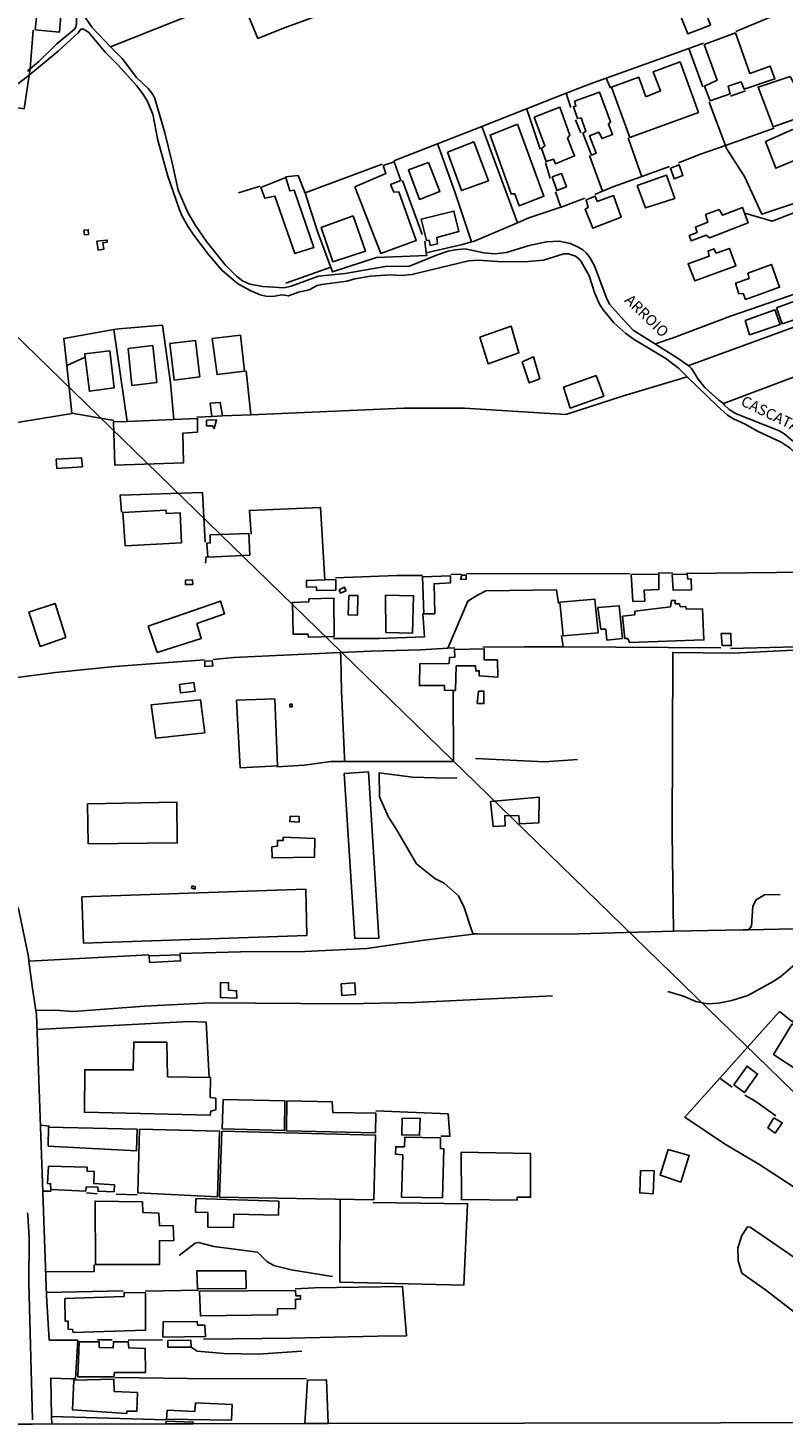
# Model space of a CAD drawing. Units: millimetres. Extents: x 178300 to 180721, y 1671502 to 1674279.
# Drawn here: x 179952 to 180128, y 1671506 to 1671831 of the extents above; entities that cross this region are included whole.
import ezdxf
from ezdxf.enums import TextEntityAlignment as Align

# ---------------------------------------------------------------- set-up
doc = ezdxf.new("R2010")
doc.units = ezdxf.units.MM
doc.header["$LTSCALE"] = 10
for name, color, linetype in [('V-ARROIO', 4, 'Continuous'), ('V-EDIFICACAO', 7, 'Continuous'), ('V-LOTE', 1, 'Continuous'), ('V-NOME_DOS_LOGRADOUROS', 7, 'Continuous'), ('V-QUADRA', 2, 'Continuous'), ('V-RIO', 132, 'Continuous'), ('V-TESTADA', 250, 'Continuous'), ('V-VALETA', 171, 'Continuous'), ('X-LIMITE_5000', 7, 'Continuous')]:
    doc.layers.add(name, color=color, linetype=linetype)

msp = doc.modelspace()

# ---------------------------------------------------------------- linework, layer by layer
at = {"layer": 'V-ARROIO'}
msp.add_lwpolyline([(180137.14, 1671621.63), (180134.91, 1671617.93), (180133.65, 1671616.26), (180130.89, 1671613.06), (180127.64, 1671610.25), (180125.93, 1671609.12), (180119.82, 1671605.78), (180116.14, 1671604.6), (180113.02, 1671603.94), (180110.36, 1671603.83), (180107.75, 1671604.33), (180104.89, 1671605.57), (180101.23, 1671606.73)], dxfattribs=at)
at = {"layer": 'V-EDIFICACAO'}
for points in [[(180108.63, 1671837.51), (180103.54, 1671835.62), (180105.85, 1671829.89), (180111.19, 1671831.86), (180109.14, 1671837.33), (180108.63, 1671837.51)], [(179954.4, 1671836.44), (179953.75, 1671830.79), (179959.4, 1671830.23), (179959.87, 1671836.01), (179954.4, 1671836.44)], [(180116.97, 1671830.11), (180109.7, 1671827.37), (180112.69, 1671819.07), (180109.78, 1671817.7), (180111.06, 1671814.24), (180115.77, 1671815.91), (180115.26, 1671817.66), (180118.29, 1671818.69), (180118.98, 1671816.98), (180126.16, 1671819.37), (180125.09, 1671822.36), (180120.3, 1671820.65), (180116.97, 1671830.11)], [(180096.09, 1671815.22), (180094.43, 1671819.76), (180088.1, 1671817.45), (180092.37, 1671805.73), (180108.33, 1671811.54), (180104.05, 1671823.31), (180097.81, 1671821.04), (180099.52, 1671816.59), (180096.09, 1671815.22)], [(180129.71, 1671819.93), (180122.23, 1671817.45), (180125.74, 1671808.16), (180139.38, 1671813), (180136.81, 1671820.05), (180130.74, 1671818.04), (180129.71, 1671819.93)], [(180079.46, 1671814.2), (180079.8, 1671813.04), (180079.2, 1671812.83), (180080.14, 1671810.13), (180081, 1671810.26), (180082.07, 1671807.1), (180081.42, 1671806.71), (180083.39, 1671801.58), (180084.5, 1671802.05), (180082.96, 1671806.11), (180085.1, 1671806.97), (180085.87, 1671805.47), (180088.35, 1671806.37), (180087.37, 1671808.81), (180087.88, 1671809.36), (180085.32, 1671816.29), (180079.46, 1671814.2)], [(180070.09, 1671810.43), (180072.57, 1671803.76), (180071.8, 1671803.16), (180072.87, 1671800.12), (180074.54, 1671800.68), (180075.05, 1671799.57), (180079.46, 1671801.41), (180077.79, 1671805.56), (180078.39, 1671806.24), (180076.04, 1671812.74), (180070.09, 1671810.43)], [(180066.2, 1671808.81), (180059.83, 1671806.28), (180064.66, 1671792.55), (180065.51, 1671792.6), (180066.54, 1671789.82), (180072.31, 1671792), (180066.2, 1671808.81)], [(180123.98, 1671804.79), (180126.42, 1671798.54), (180139.08, 1671803.84), (180136.51, 1671810.26), (180123.98, 1671804.79)], [(180049.82, 1671802.26), (180053.11, 1671793.32), (180059.44, 1671795.59), (180055.98, 1671804.7), (180049.82, 1671802.26)], [(180028.22, 1671794.18), (180034.29, 1671778.7), (180042.55, 1671781.69), (180038.48, 1671793.02), (180037.33, 1671792.98), (180036.6, 1671794.73), (180039, 1671795.68), (180037.41, 1671800.04), (180034.89, 1671799.18), (180035.49, 1671797.34), (180028.22, 1671794.18)], [(180045.41, 1671799.91), (180040.75, 1671798.16), (180043.32, 1671791.27), (180048.06, 1671793.11), (180045.41, 1671799.91)], [(180101.83, 1671798.58), (180102.68, 1671796.1), (180104.73, 1671796.87), (180103.88, 1671799.31), (180101.83, 1671798.58)], [(180014.15, 1671793.45), (180013.12, 1671793.28), (180012.14, 1671796.36), (180006.36, 1671794.09), (180007.26, 1671791.57), (180009.57, 1671792.04), (180014.23, 1671778.65), (180018.68, 1671780.11), (180014.15, 1671793.45)], [(180074.28, 1671796.53), (180075.31, 1671793.32), (180077.58, 1671794.18), (180076.42, 1671797.34), (180074.28, 1671796.53)], [(180094.08, 1671794.56), (180096.01, 1671789.3), (180102.81, 1671791.53), (180100.93, 1671796.92), (180094.08, 1671794.56)], [(180084.76, 1671790.8), (180084.25, 1671792), (180082.15, 1671791.18), (180082.66, 1671789.43), (180081.94, 1671789), (180083.73, 1671784.56), (180090.32, 1671787.12), (180088.52, 1671792.17), (180084.76, 1671790.8)], [(180043.74, 1671786.69), (180044.94, 1671781.69), (180045.58, 1671781.77), (180045.84, 1671780.58), (180047.51, 1671780.92), (180047.34, 1671782.42), (180052.47, 1671783.79), (180051.36, 1671788.58), (180043.74, 1671786.69)], [(180110, 1671787.76), (180110.55, 1671786.01), (180107.64, 1671784.85), (180108.03, 1671783.57), (180106.19, 1671782.84), (180106.62, 1671781.6), (180110.17, 1671782.97), (180110.94, 1671782.33), (180119.92, 1671785.84), (180118.64, 1671789.43), (180113.93, 1671787.63), (180113.16, 1671788.92), (180110, 1671787.76)], [(180027.88, 1671787.46), (180020.43, 1671784.77), (180023.13, 1671776.77), (180030.74, 1671779.25), (180027.88, 1671787.46)], [(179965.09, 1671784.08), (179965.22, 1671783.06), (179966.2, 1671783.14), (179966.11, 1671784.21), (179965.09, 1671784.08)], [(179968.12, 1671781.52), (179968.42, 1671779.47), (179969.71, 1671779.68), (179969.54, 1671781.18), (179970.56, 1671781.35), (179970.56, 1671781.82), (179968.12, 1671781.52)], [(180112.48, 1671778.74), (180111.96, 1671779.76), (180110.59, 1671779.25), (180110.85, 1671778.05), (180105.93, 1671776.3), (180107.47, 1671772.28), (180117.1, 1671775.79), (180115.56, 1671779.85), (180112.48, 1671778.74)], [(180119.83, 1671774.08), (180120.17, 1671772.88), (180117.01, 1671771.77), (180117.78, 1671769.29), (180118.76, 1671769.37), (180119.32, 1671767.96), (180127.27, 1671770.83), (180125.35, 1671776.13), (180119.83, 1671774.08)], [(180126.51, 1671766.04), (180127.83, 1671762.31), (180135.36, 1671764.75), (180133.9, 1671768.73), (180126.51, 1671766.04)], [(180119.23, 1671763.04), (180120.26, 1671759.75), (180127.4, 1671762.1), (180126.16, 1671765.52), (180119.23, 1671763.04)], [(179994.98, 1671758.89), (179996.14, 1671750.47), (180002.51, 1671751.24), (180001.57, 1671759.62), (179994.98, 1671758.89)], [(180057.39, 1671759.15), (180059.35, 1671752.99), (180066.5, 1671755.56), (180064.66, 1671761.76), (180057.39, 1671759.15)], [(179965.4, 1671754.5), (179966.37, 1671746.57), (179972.19, 1671747.39), (179971.12, 1671756.03), (179965.3, 1671755.3)], [(179975.4, 1671756.5), (179976.25, 1671747.94), (179982.11, 1671748.63), (179981.13, 1671757.22), (179975.4, 1671756.5)], [(179985.15, 1671757.69), (179986.17, 1671749.14), (179992.12, 1671749.95), (179991.09, 1671758.42), (179985.15, 1671757.69)], [(180067.22, 1671753.42), (180068.85, 1671748.54), (180071.37, 1671749.48), (180069.88, 1671754.62), (180067.22, 1671753.42)], [(180084.5, 1671750.25), (180076.93, 1671747.52), (180078.47, 1671742.64), (180086.26, 1671745.46), (180084.5, 1671750.25)], [(179986.04, 1671740.01), (179975.16, 1671739.56), (179971.97, 1671739.43), (179972.32, 1671729.34), (179988.31, 1671729.89), (179988.14, 1671736.78), (179991.61, 1671737.08), (179991.56, 1671740.24)], [(179993.66, 1671739.82), (179993.7, 1671738.53), (179995.11, 1671738.53), (179995.5, 1671737.89), (179996.01, 1671739.95), (179993.66, 1671739.82)], [(179958.63, 1671730.75), (179958.76, 1671728.61), (179964.75, 1671729), (179964.57, 1671731.09), (179958.63, 1671730.75)], [(179974.2, 1671718.35), (179974.75, 1671710.56), (179987.84, 1671711.29), (179987.54, 1671718.22), (179984.38, 1671718.05), (179984.21, 1671718.9), (179974.2, 1671718.35)], [(179994.56, 1671713.13), (179994.56, 1671711.25), (179993.79, 1671711.2), (179993.96, 1671707.95), (180003.75, 1671708.38), (180003.58, 1671713.43), (179994.56, 1671713.13)], [(180044, 1671703.29), (180044.3, 1671694.69), (180046.87, 1671694.74), (180046.74, 1671701.71), (180050.54, 1671701.92), (180050.54, 1671703.59), (180044, 1671703.29)], [(180053.2, 1671703.68), (180052.9, 1671702.73), (180054.18, 1671702.78), (180054.18, 1671703.72), (180053.2, 1671703.68)], [(180092.63, 1671703.85), (180093.06, 1671697.6), (180095.84, 1671697.64), (180095.71, 1671700.25), (180099.13, 1671700.38), (180099.09, 1671703.97), (180092.63, 1671703.85)], [(180102.25, 1671703.89), (180102.43, 1671700.21), (180106.74, 1671700.3), (180106.62, 1671702.86), (180105.85, 1671702.82), (180105.72, 1671703.93), (180102.25, 1671703.89)], [(179988.78, 1671702.56), (179988.78, 1671701.54), (179990.49, 1671701.58), (179990.45, 1671702.61), (179988.78, 1671702.56)], [(180021.25, 1671702.61), (180016.97, 1671702.48), (180016.97, 1671700.94), (180019.28, 1671700.98), (180019.28, 1671700.17), (180023.86, 1671700.25), (180023.81, 1671702.69)], [(180024.58, 1671700.3), (180024.88, 1671699.53), (180026.16, 1671700.08), (180025.87, 1671700.94), (180024.58, 1671700.3)], [(179952.3, 1671695.12), (179954.91, 1671687.12), (179960.85, 1671689.18), (179958.37, 1671697.13), (179952.3, 1671695.12)], [(179980.06, 1671691.83), (179982.2, 1671685.71), (179992.46, 1671688.96), (179991.43, 1671692.43), (179997.89, 1671694.74), (179996.91, 1671697.69), (179980.06, 1671691.83)], [(180017.52, 1671698.24), (180017.52, 1671697.47), (180013.72, 1671697.35), (180013.85, 1671689.95), (180017.31, 1671689.99), (180017.44, 1671689.26), (180023.43, 1671689.43), (180023.34, 1671698.33), (180017.52, 1671698.24)], [(180026.85, 1671699.01), (180026.68, 1671694.48), (180028.86, 1671694.39), (180028.99, 1671699.01), (180026.85, 1671699.01)], [(180035.4, 1671699.06), (180035.45, 1671690.37), (180041.69, 1671690.2), (180041.95, 1671698.93), (180035.4, 1671699.06)], [(180076.04, 1671697.39), (180076.85, 1671689.6), (180084.97, 1671690.25), (180084.16, 1671698.16), (180076.04, 1671697.39)], [(180105.46, 1671695.76), (180105.38, 1671696.4), (180104.09, 1671696.36), (180103.96, 1671697), (180102.94, 1671697.05), (180102.94, 1671697.82), (180102.08, 1671697.82), (180101.83, 1671696.36), (180093.53, 1671695.34), (180093.49, 1671694.48), (180090.66, 1671694.14), (180091.18, 1671688.96), (180091.86, 1671688.96), (180092.25, 1671688.02), (180109.61, 1671688.62), (180109.31, 1671695.85), (180105.46, 1671695.76)], [(180084.89, 1671696.15), (180085.62, 1671691.14), (180086.73, 1671691.14), (180087.03, 1671688.58), (180090.62, 1671688.92), (180089.89, 1671696.58), (180084.89, 1671696.15)], [(180113.67, 1671690.16), (180113.84, 1671687.34), (180115.98, 1671687.29), (180115.86, 1671690.16), (180113.67, 1671690.16)], [(179993.27, 1671683.66), (179993.27, 1671682.46), (179995.16, 1671682.55), (179995.03, 1671683.79), (179993.27, 1671683.66)], [(180051.18, 1671676.87), (180051.74, 1671676.86), (180051.91, 1671682.55), (180056.36, 1671682.59), (180056.45, 1671681.39), (180057.26, 1671681.43), (180057.26, 1671680.28), (180061.58, 1671679.98), (180061.54, 1671683.96), (180058.41, 1671684), (180058.41, 1671686.57), (180051.49, 1671686.4), (180051.53, 1671684.6), (180050.33, 1671684.56), (180050.24, 1671683.15), (180043.4, 1671683.02), (180043.32, 1671677.97), (180049.13, 1671677.97), (180049.18, 1671676.9)], [(179987.41, 1671678.23), (179987.59, 1671676.26), (179991.01, 1671676.69), (179990.75, 1671678.7), (179987.41, 1671678.23)], [(179980.78, 1671673.48), (179981.85, 1671665.74), (179993.27, 1671666.94), (179992.29, 1671674.63), (179980.78, 1671673.48)], [(180000.67, 1671674.55), (180001.53, 1671658.81), (180010.21, 1671659.28), (180009.57, 1671674.89), (180000.67, 1671674.55)], [(180057.05, 1671676.69), (180056.79, 1671673.82), (180058.33, 1671673.78), (180058.29, 1671676.69), (180057.05, 1671676.69)], [(180013.08, 1671673.65), (180013.08, 1671673.05), (180013.63, 1671673.05), (180013.63, 1671673.65), (180013.08, 1671673.65)], [(180025.74, 1671657.48), (180028.26, 1671619.07), (180033.86, 1671619.16), (180031.47, 1671657.87), (180025.74, 1671657.48)], [(180059.87, 1671650.98), (180060.47, 1671645.12), (180063.29, 1671645.29), (180063.2, 1671647.65), (180066.45, 1671647.69), (180066.63, 1671645.76), (180071.12, 1671645.98), (180071.2, 1671652.01), (180059.87, 1671650.98)], [(179965.94, 1671650.43), (179966.11, 1671641.14), (179986.86, 1671641.32), (179986.77, 1671650.81), (179965.94, 1671650.43)], [(180013.16, 1671647.52), (180013.08, 1671646.28), (180015.26, 1671646.19), (180015.26, 1671647.47), (180013.16, 1671647.52)], [(180011.58, 1671642.68), (180011.58, 1671641.91), (180010.21, 1671641.91), (180010.21, 1671640.59), (180008.93, 1671640.42), (180008.97, 1671637.81), (180018.85, 1671637.98), (180018.89, 1671642.38), (180011.58, 1671642.68)], [(179964.62, 1671628.78), (179965, 1671617.96), (180017.1, 1671619.76), (180016.8, 1671630.54), (179964.62, 1671628.78)], [(179990.32, 1671631.31), (179990.19, 1671630.75), (179991, 1671630.57), (179991.05, 1671631.11), (179990.32, 1671631.31)], [(179980.31, 1671615.01), (179980.4, 1671613.47), (179987.63, 1671613.81), (179987.54, 1671615.23), (179980.31, 1671615.01)], [(179996.95, 1671608.77), (179996.91, 1671605.26), (180000.72, 1671605.13), (180000.67, 1671606.89), (179998.83, 1671607.01), (179998.83, 1671608.72), (179996.95, 1671608.77)], [(180025.05, 1671608.51), (180025.22, 1671605.77), (180028.43, 1671605.99), (180028.22, 1671608.72), (180025.05, 1671608.51)], [(180130.23, 1671599.14), (180125.86, 1671592.04), (180137.2, 1671584.52), (180141.13, 1671590.72), (180130.23, 1671599.14)], [(179984.59, 1671586.83), (179984.46, 1671594.87), (179976.76, 1671594.91), (179976.59, 1671588.41), (179965.3, 1671588.45), (179965.22, 1671578.57), (179994.56, 1671577.84), (179994.69, 1671578.83), (179995.88, 1671579.13), (179995.84, 1671581.86), (179994.56, 1671581.99), (179994.64, 1671586.65), (179984.59, 1671586.83)], [(180116.62, 1671584.94), (180119.06, 1671583.15), (180122.14, 1671587.47), (180119.7, 1671589.31), (180116.62, 1671584.94)], [(179997.59, 1671581.52), (179997.34, 1671574.68), (180011.88, 1671574.29), (180011.92, 1671581.18), (179997.59, 1671581.52)], [(180012.44, 1671581.18), (180012.35, 1671574.25), (180033.05, 1671573.78), (180033.14, 1671578.36), (180023.13, 1671578.53), (180023, 1671580.97), (180012.44, 1671581.18)], [(180039.25, 1671577.16), (180039.17, 1671573.27), (180043.36, 1671573.18), (180043.49, 1671577.12), (180039.25, 1671577.16)], [(180125.95, 1671577.29), (180124.54, 1671574.94), (180126.21, 1671573.69), (180127.87, 1671576.09), (180125.95, 1671577.29)], [(179956.88, 1671575.06), (179956.79, 1671570.66), (179977.36, 1671569.55), (179977.49, 1671574.59), (179956.88, 1671575.06)], [(179978.05, 1671574.59), (179977.66, 1671559.75), (179996.23, 1671558.81), (179996.74, 1671574.17), (179978.05, 1671574.59)], [(179997.25, 1671574.12), (179996.74, 1671558.77), (180032.67, 1671558.17), (180033.05, 1671573.22), (179997.25, 1671574.12)], [(180039.89, 1671572.75), (180039.81, 1671570.53), (180037.8, 1671570.53), (180037.76, 1671568.82), (180039.42, 1671568.61), (180039.12, 1671558.77), (180048.7, 1671558.64), (180048.96, 1671570.06), (180048.19, 1671570.1), (180048.23, 1671572.58), (180039.89, 1671572.75)], [(180101.27, 1671569.89), (180099.39, 1671563.86), (180104.22, 1671562.28), (180106.19, 1671568.48), (180101.27, 1671569.89)], [(180053.02, 1671569.25), (180053.11, 1671558.21), (180066.07, 1671558.08), (180066.07, 1671558.73), (180069.23, 1671558.73), (180069.19, 1671568.95), (180053.02, 1671569.25)], [(179956.83, 1671566), (179956.62, 1671561.93), (179957.35, 1671561.89), (179957.39, 1671560.52), (179965.52, 1671560.18), (179965.64, 1671561.21), (179968.38, 1671561.08), (179968.42, 1671560.14), (179972.15, 1671560.05), (179972.23, 1671561.68), (179967.44, 1671561.93), (179967.48, 1671564.76), (179965.86, 1671564.84), (179965.86, 1671565.78), (179956.83, 1671566)], [(180094.81, 1671565.01), (180094.68, 1671559.75), (180097.81, 1671559.58), (180098.02, 1671564.88), (180094.81, 1671565.01)], [(179978.86, 1671555.18), (179978.73, 1671557.7), (179967.7, 1671557.87), (179967.78, 1671543.07), (179982.75, 1671543.11), (179982.71, 1671548.63), (179986.05, 1671548.67), (179985.92, 1671552.1), (179982.71, 1671552.14), (179982.54, 1671555.05), (179978.86, 1671555.18)], [(179991.18, 1671558.47), (179991.14, 1671555.26), (179993.96, 1671555.18), (179994, 1671551.75), (179999.99, 1671551.71), (180000.07, 1671554.83), (180010.43, 1671554.58), (180010.51, 1671557.83), (179991.18, 1671558.47)], [(179991.43, 1671541.57), (179991.56, 1671537.38), (180002.9, 1671537.51), (180002.85, 1671541.62), (179991.43, 1671541.57)], [(179960.68, 1671535.16), (179960.77, 1671529.9), (179961.41, 1671529.9), (179961.45, 1671527.97), (179962.44, 1671527.93), (179962.56, 1671527.25), (179979.46, 1671527.8), (179979.42, 1671536.48), (179974.45, 1671536.57), (179974.45, 1671535.63), (179960.68, 1671535.16)], [(179992.08, 1671536.87), (179992.25, 1671531.1), (180010.21, 1671531.35), (180010.21, 1671532.72), (180014.45, 1671532.81), (180014.45, 1671534.99), (180015.6, 1671535.03), (180015.6, 1671535.8), (180014.49, 1671535.8), (180014.45, 1671537), (179992.08, 1671536.87)], [(179983.61, 1671529.68), (179983.52, 1671526.18), (179983.52, 1671526.18), (179993.45, 1671526.26), (179993.32, 1671528.91), (179991.61, 1671528.91), (179991.52, 1671529.77), (179983.61, 1671529.68)], [(179968.68, 1671523.74), (179968.68, 1671525.06), (179964.02, 1671525.06), (179963.68, 1671516.9), (179972.06, 1671516.9), (179972.27, 1671517.92), (179979.42, 1671517.88), (179979.37, 1671523.52), (179975.57, 1671523.65), (179975.44, 1671525.06), (179971.97, 1671525.06), (179971.93, 1671523.65), (179968.68, 1671523.74)], [(179990.07, 1671523.82), (179990.02, 1671525.45), (179984.68, 1671525.36), (179984.68, 1671523.78)], [(179962.78, 1671516.13), (179962.48, 1671509.2), (179975.01, 1671508.34), (179975.18, 1671508.9), (179977.45, 1671508.9), (179977.58, 1671513.22), (179972.19, 1671513.47), (179972.1, 1671516.38), (179962.78, 1671516.13)], [(179991.09, 1671510.82), (179990.92, 1671508.85), (179984.51, 1671509.11), (179984.33, 1671507.06), (179999.48, 1671506.8), (179999.65, 1671510.44), (179991.09, 1671510.82)]]:
    msp.add_lwpolyline(points, close=True, dxfattribs=at)
for points in [[(180016.57, 1671506.02), (180017.21, 1671516.1), (180021.65, 1671516.18), (180022.04, 1671506.03)], [(179984.16, 1671505.96), (179984.3, 1671506.56), (179990.58, 1671506.33), (179990.57, 1671505.97)]]:
    msp.add_lwpolyline(points, dxfattribs=at)
at = {"layer": 'V-LOTE'}
for points in [[(179971.33, 1671826.87), (180001.45, 1671838.84)], [(180002.03, 1671837.38), (180005.67, 1671828.79), (180011.64, 1671831.21), (180024.25, 1671835.79)], [(180134.39, 1671837.17), (180128.52, 1671834.86), (180124.93, 1671833.64), (180117.03, 1671830.45)], [(179953.31, 1671830.69), (179952.54, 1671821.72)], [(180109.56, 1671827.69), (180106.13, 1671826.48)], [(180106.13, 1671826.48), (180086.81, 1671819.55)], [(180106.13, 1671826.48), (180109.4, 1671817.5)], [(179951.96, 1671821.25), (179952.46, 1671821.17)], [(179952.46, 1671821.17), (179952.32, 1671820.22)], [(179952.54, 1671821.72), (179952.46, 1671821.17)], [(179952.32, 1671820.22), (179951.16, 1671812.42), (179947.06, 1671812.98)], [(180086.81, 1671819.55), (180082.96, 1671818.17), (180077.49, 1671816.03)], [(180087.86, 1671817.2), (180086.81, 1671819.55)], [(180077.49, 1671816.03), (180068.27, 1671812.41)], [(180077.49, 1671816.03), (180077.82, 1671815.01), (180078.57, 1671812.68)], [(180110.82, 1671813.96), (180114.62, 1671803.86)], [(180115.83, 1671815.36), (180119.3, 1671816.58)], [(180068.27, 1671812.41), (180057.84, 1671808.31)], [(180071.47, 1671803.01), (180068.62, 1671811.37), (180068.27, 1671812.41)], [(180057.84, 1671808.31), (180047.53, 1671804.27)], [(180057.84, 1671808.31), (180058.23, 1671807.26), (180066.17, 1671785.85)], [(180079.71, 1671809.8), (180080.93, 1671806.77)], [(180114.62, 1671803.86), (180125.99, 1671807.85)], [(180047.53, 1671804.27), (180037.36, 1671800.28)], [(180055.46, 1671781.37), (180051.64, 1671792.85), (180047.91, 1671803.23), (180047.53, 1671804.27)], [(180095.13, 1671796.64), (180094.78, 1671797.65), (180091.93, 1671805.67)], [(180082.94, 1671801.5), (180085.98, 1671793.17)], [(180103.7, 1671799.81), (180108.82, 1671801.82), (180114.62, 1671803.86)], [(180114.62, 1671803.86), (180114.87, 1671803.18), (180119.05, 1671796.64), (180123.11, 1671787.82), (180132.01, 1671790.82), (180137.86, 1671792.48), (180138.25, 1671791.1), (180125.51, 1671786.19), (180119.13, 1671788.06)], [(180034.6, 1671799.49), (180016.7, 1671792.78)], [(180073.75, 1671796.16), (180072.73, 1671799.86)], [(180095.13, 1671796.64), (180101.59, 1671798.98)], [(180016.7, 1671792.78), (180016.64, 1671792.76), (180015.04, 1671796.82), (180012.09, 1671796.58)], [(180043.96, 1671783.11), (180039.4, 1671795.67)], [(180085.98, 1671793.17), (180088.63, 1671794.29), (180095.13, 1671796.64)], [(180006.17, 1671794.36), (180001.13, 1671792.83)], [(180016.7, 1671792.78), (180017.02, 1671791.78), (180019.54, 1671783.78), (180023.03, 1671774.37), (180033.32, 1671777.71), (180045, 1671778.19), (180044.91, 1671778.85)], [(180076.27, 1671789.46), (180075.01, 1671793.01)], [(180076.27, 1671789.46), (180076.33, 1671789.48), (180081.83, 1671791.57)], [(180084.17, 1671792.4), (180085.98, 1671793.17)], [(180066.17, 1671785.85), (180068.78, 1671786.96), (180076.27, 1671789.46)], [(180055.46, 1671781.37), (180055.88, 1671781.49), (180066.17, 1671785.85)], [(180044.91, 1671778.85), (180044.55, 1671781.54)], [(180044.91, 1671778.85), (180053.38, 1671780.78), (180055.46, 1671781.37)], [(180157.68, 1671778.99), (180143.22, 1671773.86), (180129.58, 1671768.81), (180115.78, 1671764.07), (180102.46, 1671759.02), (180098.3, 1671757.63)], [(180022.62, 1671775.47), (180012.18, 1671771.79)], [(179972.08, 1671760.94), (179973.28, 1671761.15), (179983.4, 1671761.94), (179985.29, 1671748.56), (179986.04, 1671740.01)], [(180106.09, 1671752.57), (180135.49, 1671763.32), (180136.22, 1671763.72)], [(180114.16, 1671743.71), (180138.94, 1671753.01), (180163.21, 1671761.89), (180164.4, 1671762.45)], [(179961.09, 1671752.61), (179960.4, 1671758.87), (179972.08, 1671760.94)], [(179975.16, 1671739.56), (179972.08, 1671760.94)], [(179965.4, 1671754.5), (179961.09, 1671752.61)], [(179962.32, 1671741.49), (179961.09, 1671752.61)], [(180003.99, 1671741.09), (180002.89, 1671751.35)], [(180003.99, 1671741.09), (180039.64, 1671742.62), (180053.78, 1671742.62), (180077.4, 1671741.12), (180090.91, 1671745.53), (180105.75, 1671749.94)], [(179997.38, 1671740.81), (179996.9, 1671743.96), (179994.54, 1671743.8), (179994.94, 1671740.71)], [(179915.64, 1671738.19), (179917.48, 1671738.25), (179936.58, 1671737.23), (179962.33, 1671741.4), (179962.32, 1671741.49)], [(179972.04, 1671739.77), (179962.32, 1671741.49)], [(179991.45, 1671740.57), (179994.94, 1671740.71)], [(179994.94, 1671740.71), (179997.38, 1671740.81)], [(179997.38, 1671740.81), (180003.99, 1671741.09)], [(179973.84, 1671718.4), (179973.53, 1671722.33), (179992.74, 1671722.96), (179993.33, 1671711.39)], [(180004.08, 1671713.28), (180003.73, 1671718.79), (180020.26, 1671719.5), (180021.25, 1671702.61)], [(179993.61, 1671708.08), (179993.45, 1671706.51)], [(180023.73, 1671703.08), (180038.06, 1671703.63), (180044.01, 1671703.63)], [(180050.62, 1671703.94), (180053.1, 1671703.86)], [(180054.28, 1671704.02), (180092.39, 1671704.1)], [(180098.97, 1671704.18), (180102.27, 1671704.26)], [(180105.5, 1671704.1), (180147.6, 1671704.58)], [(180075.74, 1671697.12), (180075.27, 1671700.27), (180058.81, 1671700.04), (180056.84, 1671699.09), (180054.6, 1671697.67), (180049.95, 1671686.73)], [(180023.25, 1671688.96), (180033.96, 1671688.96), (180044.47, 1671689.35), (180044.12, 1671694.78)], [(180076.83, 1671687), (180067.75, 1671687.05), (180058.1, 1671686.97)], [(180076.43, 1671689.67), (180076.83, 1671687)], [(180153.14, 1671688.15), (180137.22, 1671687.2), (180115.8, 1671686.65)], [(179993.21, 1671683.99), (179972.3, 1671682.42), (179958.48, 1671681), (179932.72, 1671677.69), (179923.94, 1671675.25), (179922.14, 1671673.85)], [(180024.94, 1671685.7), (179999.94, 1671684.54), (179995.25, 1671684.07)], [(180049.95, 1671686.73), (180043.57, 1671686.34), (180032.03, 1671686.03), (180024.94, 1671685.7)], [(180024.97, 1671684.66), (180024.94, 1671685.7)], [(180025.84, 1671661.34), (180025.17, 1671676.57), (180024.97, 1671684.66)], [(180049.95, 1671686.73), (180051.6, 1671686.81)], [(180113.59, 1671686.81), (180076.83, 1671687)], [(180051.18, 1671676.87), (180051.25, 1671660.32), (180025.88, 1671660.32)], [(179922.14, 1671673.85), (179921.08, 1671672.7), (179920.45, 1671671.21), (179920.13, 1671669.95), (179920.13, 1671666.99), (179920.76, 1671664.67), (179922.12, 1671661.8), (179924.8, 1671657.97), (179935.91, 1671645.25), (179940.17, 1671640.6), (179945.33, 1671634.54), (179948.72, 1671628.55), (179949.9, 1671625.63), (179952.15, 1671614.76)], [(180025.88, 1671660.32), (180025.84, 1671661.34)], [(180025.88, 1671660.32), (180022.66, 1671660.32), (180016.54, 1671659.45), (180010.07, 1671659.06)], [(179987.41, 1671615.54), (180001.62, 1671615.93), (180016.62, 1671616.01), (180031.07, 1671616.72), (180044.42, 1671618.69), (180055.82, 1671620.09)], [(180055.82, 1671620.09), (180055.89, 1671620.1)], [(180113.32, 1671586.5), (180127.27, 1671602.02), (180130.28, 1671599.61), (180143.45, 1671618.26)], [(179952.15, 1671614.76), (179952.28, 1671613.73)], [(179952.28, 1671613.73), (179980.25, 1671615.22)], [(179952.28, 1671613.73), (179953.09, 1671607.36)], [(179953.09, 1671607.36), (179953.93, 1671602.28)], [(180074.29, 1671605.71), (180042.32, 1671604.13), (180026.22, 1671603.82), (179994.56, 1671604.06), (179979.24, 1671603.27), (179962.7, 1671602.01), (179958.37, 1671602.33), (179953.93, 1671602.28)], [(179953.93, 1671602.28), (179954.07, 1671601.45)], [(179954.07, 1671601.45), (179956.41, 1671535.84), (179957, 1671525.44)], [(179954.21, 1671597.84), (179989.6, 1671599.73), (179993.58, 1671599.57), (179994.28, 1671586.66)], [(180139.35, 1671555.9), (180130.45, 1671561.24), (180122.44, 1671566.42), (180114.43, 1671571.2), (180105.14, 1671577.41), (180113.32, 1671586.5)], [(180113.32, 1671586.5), (180116.22, 1671584.44)], [(180126.39, 1671577.71), (180121.72, 1671581.03), (180119.15, 1671582.53)], [(180033.14, 1671578.87), (180049.99, 1671578.16), (180050.42, 1671572.97), (180048.3, 1671572.97)], [(179955.04, 1671575.58), (179957.05, 1671575.34)], [(179955.59, 1671560.15), (179957.44, 1671560.15)], [(179965.71, 1671559.76), (179968.23, 1671559.52)], [(179972.6, 1671559.44), (179977.48, 1671559.28)], [(180024.87, 1671558.3), (180024.79, 1671538.97), (180053.69, 1671538.27), (180054.52, 1671557.24), (180032.47, 1671557.56)], [(180186.94, 1671508.81), (180178.83, 1671514.15), (180155.52, 1671528.85), (180139.98, 1671538.37), (180120.38, 1671551.81), (180119.79, 1671551.89), (180118.43, 1671549.84), (180117.52, 1671546.99), (180117.64, 1671543.95), (180118.49, 1671541.07), (180123.99, 1671537.19), (180139.75, 1671524.99), (180146.03, 1671521.95), (180155.36, 1671516.74)], [(179956.23, 1671541.34), (179967.47, 1671541.42), (179967.47, 1671542.99)], [(180014.37, 1671537.38), (180018.85, 1671537.65), (180039.4, 1671537.97), (180040.27, 1671526.44), (180033.52, 1671526.4), (180013.36, 1671525.88), (179992.99, 1671525.64)], [(179956.39, 1671536.55), (179974.24, 1671536.93)], [(179979.36, 1671536.85), (179991.84, 1671537.09)], [(179963.66, 1671525.44), (179962.65, 1671525.44), (179957, 1671525.44)], [(179971.71, 1671525.52), (179968.28, 1671525.52)], [(179983.45, 1671525.52), (179975.41, 1671525.44)], [(179957.39, 1671516.7), (179957.39, 1671516.57)], [(179957.39, 1671516.57), (179962.17, 1671516.44), (179963.15, 1671516.41)], [(179957.39, 1671516.57), (179957.56, 1671507.68)], [(179972.33, 1671516.72), (179989.26, 1671516.49), (180016.98, 1671516.41)], [(179984.23, 1671506.85), (179957.56, 1671507.68)], [(179957.56, 1671507.68), (179957.59, 1671505.91)]]:
    msp.add_lwpolyline(points, dxfattribs=at)
at = {"layer": 'V-QUADRA'}
msp.add_lwpolyline([(179951.98, 1671555.1), (179952.05, 1671554.68), (179952.32, 1671549.25), (179952.3, 1671538.7), (179953.08, 1671506.91)], dxfattribs=at)
at = {"layer": 'V-RIO'}
for points in [[(179958.22, 1671883.45), (179957.82, 1671880.07), (179957.84, 1671872.16), (179957.32, 1671868.18), (179957.24, 1671865.57), (179957.37, 1671862.84), (179958.14, 1671858.05), (179958.63, 1671849.11), (179959.04, 1671845.69), (179959.72, 1671842.61), (179960.49, 1671840.55), (179962.89, 1671835.38), (179963.36, 1671833.67), (179963.4, 1671832.3), (179963.25, 1671831.44), (179962.87, 1671830.93), (179958.78, 1671827.53), (179954.57, 1671823.44), (179952.54, 1671821.72)], [(179971.33, 1671826.87), (179966.95, 1671831.4), (179964.88, 1671834.56)], [(179952.32, 1671820.22), (179959.08, 1671825.79), (179963.79, 1671830.09), (179964.38, 1671830.93), (179965.02, 1671830.97), (179966.16, 1671830.28), (179970.09, 1671825.58), (179973.04, 1671822.68), (179977.43, 1671817.77), (179978.99, 1671815.68), (179979.93, 1671814.12), (179981.15, 1671811.13), (179982.3, 1671805.05), (179984.66, 1671796.67), (179987.39, 1671788.84), (179988.03, 1671787.39), (179989.36, 1671785.08), (179990.73, 1671782.94), (179994.17, 1671778.41), (179997.25, 1671774.77), (180000.93, 1671771.71), (180003.82, 1671770.02), (180006.22, 1671769.04), (180007.5, 1671768.74), (180009.08, 1671768.69), (180011.31, 1671769.08), (180012.78, 1671768.8), (180015.16, 1671769.68), (180017.64, 1671770.19), (180019.48, 1671771.2), (180020.59, 1671771.43), (180026.36, 1671772.24), (180028.29, 1671772.76), (180031.88, 1671773.4), (180036.54, 1671773.68), (180039.06, 1671773.55), (180041.55, 1671773.78), (180054.76, 1671776.95), (180056.99, 1671777.12), (180062.63, 1671776.71), (180068.7, 1671776.78), (180072.25, 1671777.16), (180076.96, 1671778.57), (180078.07, 1671778.57), (180079.7, 1671778.04), (180080.48, 1671777.46), (180081, 1671776.78), (180082.86, 1671773.45), (180084.14, 1671769.6), (180085.32, 1671766.9), (180086.19, 1671765.49), (180088.65, 1671762.52), (180091.39, 1671760.03), (180093.38, 1671758.64), (180100.74, 1671754.2), (180103.69, 1671751.95), (180105.75, 1671749.94)], [(180114.16, 1671743.71), (180113.06, 1671744.47), (180109.85, 1671747.48), (180108.31, 1671749.37), (180106.75, 1671751.85), (180106.15, 1671752.44), (180103.41, 1671754.35), (180093.12, 1671760.82), (180090.92, 1671763.11), (180087.6, 1671766.86), (180086.81, 1671768.49), (180084.08, 1671775.84), (180083.05, 1671777.77), (180082.26, 1671778.79), (180081.38, 1671779.5), (180080.34, 1671780.18), (180078.54, 1671781.01), (180075.89, 1671781.53), (180072.9, 1671781.4), (180068.92, 1671780.54), (180063.61, 1671778.92), (180060.92, 1671778.57), (180058.31, 1671778.81), (180053.99, 1671779.73), (180051.64, 1671779.56), (180050.01, 1671779.2), (180047.32, 1671778.28), (180041.03, 1671775.75), (180035.34, 1671775.67), (180026.02, 1671774.04), (180019.77, 1671773.36), (180013.4, 1671771.03), (180011.78, 1671770.66), (180006.82, 1671770.96), (180003.78, 1671771.54), (180002.07, 1671772.31), (180000.66, 1671773.38), (179998.04, 1671776.03), (179993.64, 1671781.44), (179991.09, 1671785.17), (179989.3, 1671788.2), (179987.09, 1671793.46), (179985.79, 1671799.49), (179983.93, 1671806.76), (179981.6, 1671814.76), (179981.19, 1671815.7), (179980.06, 1671817.16), (179977.38, 1671819.72), (179973.99, 1671824.13), (179971.33, 1671826.87)], [(179952.54, 1671821.72), (179951.96, 1671821.25)], [(179944.1, 1671813.39), (179949.39, 1671818.01), (179952.32, 1671820.22)], [(180105.75, 1671749.94), (180112.71, 1671743.14), (180115.15, 1671741), (180116.52, 1671740.15), (180119.22, 1671738.91), (180122.08, 1671737.3), (180127.64, 1671734.71), (180129.76, 1671733.32), (180130.57, 1671732.43), (180130.93, 1671731.87), (180132.88, 1671726.82), (180133.8, 1671725.03), (180139.59, 1671718.16), (180141.62, 1671715.42), (180141.86, 1671715.34), (180143.87, 1671712.49), (180146.44, 1671708.2), (180148.6, 1671701.59), (180149.02, 1671697.87), (180149.45, 1671696.16), (180150.88, 1671692.65), (180153.51, 1671687.61), (180153.63, 1671687.06)], [(180139.94, 1671721.38), (180137.24, 1671723.29), (180135.87, 1671724.81), (180133.05, 1671729.73), (180131.51, 1671733.63), (180130.21, 1671735.12), (180128.22, 1671736.75), (180126.98, 1671737.43), (180117.01, 1671741.36), (180115.52, 1671742.35), (180114.4, 1671743.31), (180114.16, 1671743.71)]]:
    msp.add_lwpolyline(points, dxfattribs=at)
at = {"layer": 'V-TESTADA'}
for points in [[(180195.74, 1671519.86), (180195.76, 1671519.88), (179877.33, 1671829.44), (179877.32, 1671829.4)], [(179922.14, 1671673.85), (179921.08, 1671672.7), (179920.45, 1671671.21), (179920.13, 1671669.95), (179920.13, 1671666.99), (179920.76, 1671664.67), (179922.12, 1671661.8), (179924.8, 1671657.97), (179935.91, 1671645.25), (179940.17, 1671640.6), (179945.33, 1671634.54), (179948.72, 1671628.55), (179949.9, 1671625.63), (179952.15, 1671614.76)], [(179952.15, 1671614.76), (179952.28, 1671613.73)], [(179952.28, 1671613.73), (179953.09, 1671607.36)], [(179953.09, 1671607.36), (179953.93, 1671602.28)], [(179953.93, 1671602.28), (179954.07, 1671601.45)], [(179954.07, 1671601.45), (179956.41, 1671535.84), (179957, 1671525.44)], [(179963.66, 1671525.44), (179963.59, 1671524.21), (179963.23, 1671517.71), (179963.15, 1671516.41)], [(179957.39, 1671516.7), (179957.39, 1671516.57)], [(179957.39, 1671516.57), (179957.56, 1671507.68)], [(179957.56, 1671507.68), (179957.59, 1671505.91)]]:
    msp.add_lwpolyline(points, dxfattribs=at)
at = {"layer": 'V-VALETA'}
for points in [[(180102.56, 1671620.75), (180102.24, 1671643.6), (180102.36, 1671685.72), (180116.41, 1671685.56), (180132.16, 1671686.35), (180153.63, 1671687.06)], [(180056.35, 1671661.03), (180072.44, 1671660.25), (180080.12, 1671660.76)], [(180042.64, 1671636.44), (180037.77, 1671644.8), (180036.07, 1671647.36), (180034, 1671652.09), (180033.92, 1671657.65), (180041.71, 1671656.66), (180049.62, 1671656.38), (180052.05, 1671656.46)], [(180055.82, 1671620.1), (180055.48, 1671621.09), (180053.72, 1671626.27), (180052.38, 1671628.99), (180049.09, 1671631.91), (180046.88, 1671633.01), (180042.64, 1671636.44)], [(180120.03, 1671621.1), (180120.75, 1671621.94), (180120.99, 1671626.59), (180121.78, 1671628.02), (180123.75, 1671629.2), (180127.38, 1671629.28)], [(180055.82, 1671620.1), (180056.82, 1671620.1), (180077.78, 1671620.07), (180102.56, 1671620.75)], [(180102.56, 1671620.75), (180118.78, 1671621.07)], [(180120.03, 1671621.1), (180118.78, 1671621.07)], [(180136.06, 1671621.58), (180130.5, 1671621.31), (180120.03, 1671621.1)], [(179987.31, 1671545.18), (179991.05, 1671548.06), (179991.84, 1671548.21), (179995.35, 1671547.27), (180005.56, 1671545.93), (180007.77, 1671543.8), (180009.39, 1671542.85), (180013.43, 1671541.86), (180023.07, 1671540.29)], [(179991.5, 1671522.89), (179990.07, 1671523.82)], [(180015.91, 1671522.9), (180005.73, 1671522.19), (179997.78, 1671522.31), (179991.5, 1671522.89)]]:
    msp.add_lwpolyline(points, dxfattribs=at)
at = {"layer": 'X-LIMITE_5000'}
msp.add_lwpolyline([(180159.15, 1671506.28), (180022.04, 1671506.03), (180016.57, 1671506.02), (179990.57, 1671505.97), (179984.16, 1671505.96), (179953.1, 1671505.9), (179945.94, 1671505.89)], dxfattribs=at)

# ---------------------------------------------------------------- texts
at = {"layer": 'V-NOME_DOS_LOGRADOUROS'}
for s, rotation, p in [('ARROIO', 316, (180090.43, 1671767.03)), ('CASCATA', 334, (180117.66, 1671742.71))]:
    msp.add_text(s, height=2.5, rotation=rotation, dxfattribs=at).set_placement(p, align=Align.BOTTOM_LEFT)

doc.saveas('drawing.dxf')
